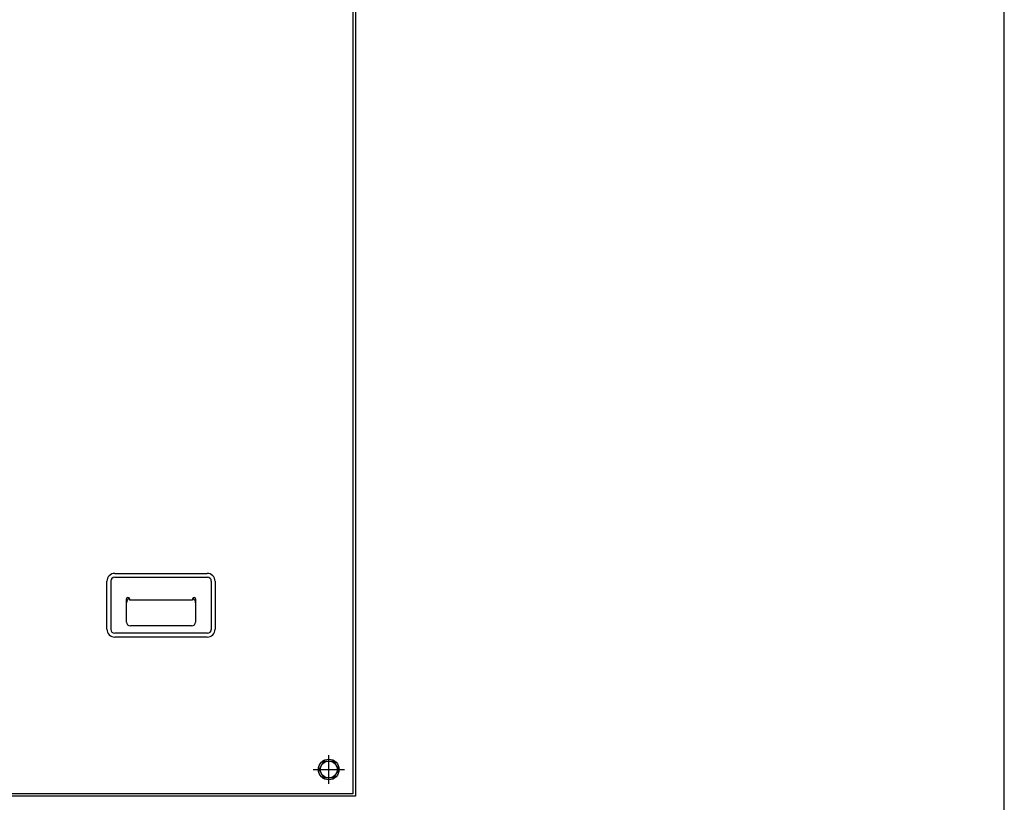
# Model space of a CAD drawing. Units: inches. Extents: x -201 to 1121, y 11 to 550.
# Drawn here: x 185 to 225, y 135 to 166 of the extents above; entities that cross this region are included whole.
import ezdxf

# ---------------------------------------------------------------- set-up
doc = ezdxf.new("R2010")
doc.units = ezdxf.units.IN
doc.header["$MEASUREMENT"] = 0

msp = doc.modelspace()

# ---------------------------------------------------------------- linework, layer by layer
for p, q in [((189.121, 143.866, 0), (192.81, 143.866, 0)), ((188.806, 141.638, 0), (188.806, 143.551, 0)), ((188.959, 143.556, 0), (188.959, 141.633, 0)), ((189.117, 143.713, 0), (192.815, 143.713, 0)), ((192.972, 143.556, 0), (192.972, 141.633, 0)), ((193.125, 143.551, 0), (193.125, 141.638, 0)), ((189.588, 141.925, 0), (189.588, 142.85, 0)), ((189.706, 142.85, 0), (189.706, 142.791, 0)), ((192.226, 142.791, 0), (189.706, 142.791, 0)), ((192.226, 142.85, 0), (192.226, 142.791, 0)), ((192.344, 142.85, 0), (192.344, 141.925, 0)), ((192.815, 141.476, 0), (189.117, 141.476, 0)), ((192.186, 141.768, 0), (189.745, 141.768, 0)), ((192.81, 141.323, 0), (189.121, 141.323, 0)), ((197.659, 135.472, 0), (197.659, 136.614, 0)), ((197.036, 136.043, 0), (198.281, 136.043, 0))]:
    msp.add_line(p, q)
at = {"elevation": 0}
for points in [[(149.808, 115.035), (224.611, 115.035), (224.611, 179.996), (149.808, 179.996)], [(198.722, 134.98), (159.588, 134.98), (159.588, 177.862), (198.722, 177.862)], [(198.623, 135.078), (159.686, 135.078), (159.686, 177.763), (198.623, 177.763)]]:
    msp.add_lwpolyline(points, close=True, dxfattribs=at)
msp.add_lwpolyline([(197.465, 136.378), (197.852, 136.378), (198.045, 136.043), (197.852, 135.708), (197.465, 135.708), (197.272, 136.043), (197.465, 136.378)], dxfattribs=at)
for radius in [0.413, 0.335]:
    msp.add_circle((197.659, 136.043, 0), radius)
for centre, radius, start, end in [((189.121, 143.551, 0), 0.315, 90, 180), ((192.81, 143.551, 0), 0.315, 0, 90), ((189.117, 143.556, 0), 0.157, 90, 180), ((192.815, 143.556, 0), 0.157, 0, 90), ((189.647, 142.85, 0), 0.0591, 0, 180), ((189.785, 142.693, 0), 0.197, 114.8309, 180), ((192.285, 142.85, 0), 0.0591, 0, 180), ((192.147, 142.693, 0), 0.197, 0, 65.1691), ((189.745, 141.925, 0), 0.157, 180, 270), ((192.186, 141.925, 0), 0.157, 270, 0), ((189.121, 141.638, 0), 0.315, 180, 270), ((189.117, 141.633, 0), 0.157, 180, 270), ((192.81, 141.638, 0), 0.315, 270, 0), ((192.815, 141.633, 0), 0.157, 270, 0)]:
    msp.add_arc(centre, radius, start, end)

doc.saveas('drawing.dxf')
